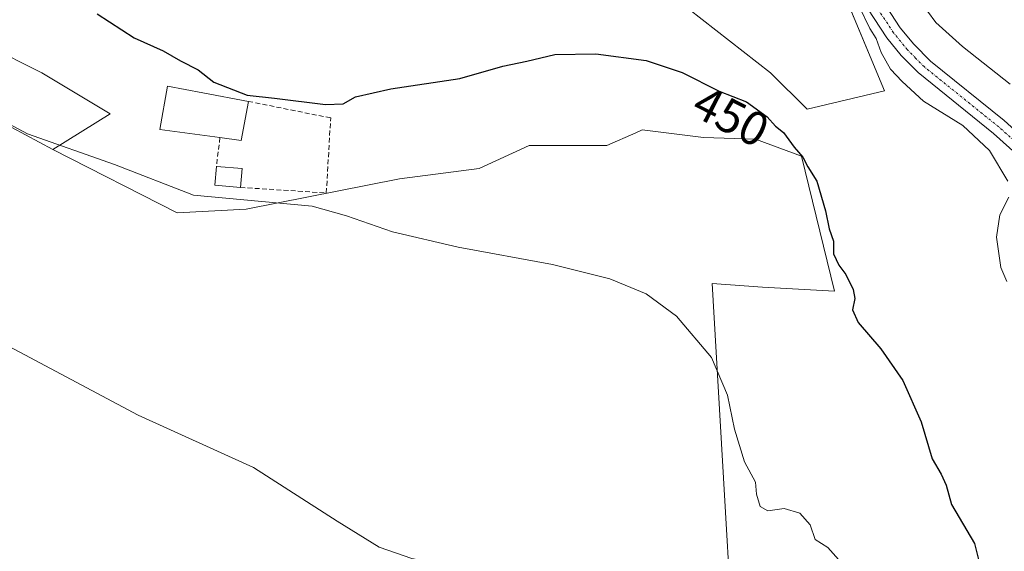
# Model space of a CAD drawing. Units: metres. Extents: x 631896 to 635367, y 4699607 to 4701986.
# Drawn here: x 633402 to 633607, y 4701523 to 4701633 of the extents above; entities that cross this region are included whole.
import ezdxf
from ezdxf.enums import TextEntityAlignment as Align

# ---------------------------------------------------------------- set-up
doc = ezdxf.new("R2010")
doc.units = ezdxf.units.M
doc.header["$MEASUREMENT"] = 0
doc.linetypes.add('TRAZO_Y_PUNTO', pattern=[1, 0.5, -0.25, 0, -0.25])
doc.linetypes.add('TRAZOSX2', pattern=[1.5, 1, -0.5])
for name, color, linetype, lineweight in [('Camino', 19, 'Continuous', 0), ('Camino Cxs', 19, 'Continuous', 0), ('Camino eje', 39, 'TRAZO_Y_PUNTO', 13), ('Cultivos herbáceos CxS', 92, 'Continuous', 0), ('Cultivos leñosos', 92, 'Continuous', 0), ('Cultivos leñosos CxS', 92, 'Continuous', 0), ('Curva de nivel maestra', 36, 'Continuous', 30), ('Curva de nivel normal', 36, 'Continuous', 0), ('Edificación', 1, 'Continuous', 13), ('Edificación Cxs', 1, 'Continuous', 13), ('Edificación industrial', 135, 'Continuous', 13), ('Edificación industrial Cxs', 135, 'Continuous', 13), ('Matorral', 135, 'Continuous', 0), ('Matorral CxS', 135, 'Continuous', 0), ('Muro lineal', 1, 'TRAZOSX2', 13), ('Rótulo de curva de nivel directora', 19, 'Continuous', 0)]:
    doc.layers.add(name, color=color, linetype=linetype, lineweight=lineweight)
doc.styles.add('Arial', font='txt', dxfattribs={"height": 0.2})

# ---------------------------------------------------------------- blocks, each defined once
blk = doc.blocks.new('*U152')
at = {"layer": 'Cultivos herbáceos CxS', "color": 92, "linetype": 'Continuous', "lineweight": 0}
blk.add_polyline3d([(633400.3, 4701610.9, 444.87), (633408.81, 4701606.26, 444.85), (633434.73, 4701593.1, 444.19), (633449.04, 4701593.88, 444.61), (633480.99, 4701600.18, 446.81), (633497.58, 4701602.36, 446.55), (633508.02, 4701607.1, 447.25), (633515.6, 4701607.1, 447.36), (633524.14, 4701607.1, 447.61), (633530.19, 4701609.78, 448.07), (633531.55, 4701610.38, 448.18), (633544.29, 4701608.81, 448.5), (633555.1, 4701608.45, 449.13), (633564.73, 4701604.89, 449.95), (633571.56, 4701576.75, 449.02), (633556.57, 4701577.62, 448.1), (633546.13, 4701578.4, 446.09), (633550.38, 4701504.49, 441)], dxfattribs=at)
blk = doc.blocks.new('*U187')
at = {"layer": 'Curva de nivel normal', "color": 36, "linetype": 'Continuous', "lineweight": 0}
blk.add_polyline3d([(633388.54, 4701617.54, 445), (633403.57, 4701609.52, 445), (633421.68, 4701603.18, 445), (633438.13, 4701596.77, 445), (633462.84, 4701594.49, 445), (633469.97, 4701592.5, 445), (633479.56, 4701589.12, 445), (633493.2, 4701585.97, 445), (633512.87, 4701582.34, 445), (633524.79, 4701579.36, 445), (633532.38, 4701576.19, 445), (633538.68, 4701571.59, 445), (633545.98, 4701562.99, 445), (633549.31, 4701555.13, 445), (633550.78, 4701548.02, 445), (633552.87, 4701541.26, 445), (633555.16, 4701537.02, 445), (633555.36, 4701534.5, 445), (633556.09, 4701531.92, 445), (633557.68, 4701531.02, 445), (633561.08, 4701531.54, 445), (633564.33, 4701530.52, 445), (633566.5, 4701528.12, 445), (633567.55, 4701525.04, 445), (633570.16, 4701523.36, 445), (633572.43, 4701520.86, 445)], dxfattribs=at)

msp = doc.modelspace()

# ---------------------------------------------------------------- linework, layer by layer
at = {"layer": 'Camino', "color": 19, "linetype": 'Continuous', "lineweight": 0}
for points in [[(633487.3, 4701768.01, 449.24), (633490.97, 4701765.73, 449.36), (633493.52, 4701764.84, 449.5), (633497.72, 4701762.56, 449.76), (633501.58, 4701759.86, 450.12), (633506.7, 4701754.68, 450.75), (633528.61, 4701725.96, 453.02), (633531.37, 4701721.8, 452.85), (633545.07, 4701695.51, 454.28), (633549.41, 4701687.94, 454.73), (633553.06, 4701681.58, 455.18), (633558.64, 4701673.29, 455.18), (633568.58, 4701659.47, 455.25), (633576.43, 4701645.2, 455.14), (633585.28, 4701631.64, 455.53), (633588.08, 4701628.22, 455.59), (633591.6, 4701624.66, 455.69), (633606.94, 4701612.31, 456.12), (633639.44, 4701582.76, 456.73), (633664.74, 4701555.53, 456.63), (633680.52, 4701541.15, 456.12), (633684.95, 4701537.65, 455.95), (633697.27, 4701529.11, 455.48), (633708.79, 4701520.88, 454.78)], [(633630.71, 4701586.27, 456.74), (633604.66, 4701609.65, 455.55), (633588.98, 4701622.31, 455.36), (633585.48, 4701625.88, 455.25), (633582.45, 4701629.57, 455.14), (633573.36, 4701643.51, 454.76)]]:
    msp.add_polyline3d(points, dxfattribs=at)
at = {"layer": 'Camino Cxs', "color": 19, "linetype": 'Continuous', "lineweight": 0}
for points in [[(633630.71, 4701586.27, 456.74), (633604.66, 4701609.65, 455.55), (633588.98, 4701622.31, 455.36), (633585.48, 4701625.88, 455.25), (633582.45, 4701629.57, 455.14), (633573.36, 4701643.51, 454.76)], [(633576.43, 4701645.2, 455.14), (633585.28, 4701631.64, 455.53), (633588.08, 4701628.22, 455.59), (633591.6, 4701624.66, 455.69), (633606.94, 4701612.31, 456.12), (633639.44, 4701582.76, 456.73)]]:
    msp.add_polyline3d(points, dxfattribs=at)
at = {"layer": 'Camino eje', "color": 39, "linetype": 'TRAZO_Y_PUNTO', "lineweight": 13}
msp.add_polyline3d([(633618.83, 4701599.29, 456.43), (633605.8, 4701610.98, 455.9), (633598.13, 4701617.16, 455.64), (633590.29, 4701623.49, 455.52), (633588.53, 4701625.27, 455.54), (633586.78, 4701627.05, 455.42), (633585.38, 4701628.76, 455.32), (633583.87, 4701630.61, 455.32), (633579.44, 4701637.39, 455.14)], dxfattribs=at)
at = {"layer": 'Cultivos herbáceos CxS', "color": 92, "linetype": 'Continuous', "lineweight": 0}
for points in [[(633223.78, 4701574.05, 434.08), (633224.39, 4701573.81, 434.09), (633227.05, 4701574.75, 434.13), (633243.91, 4701580.67, 434.43), (633260.63, 4701592.14, 435.54), (633267, 4701596.51, 436.04), (633280.22, 4701605.98, 437.08), (633286.33, 4701610.35, 437.47), (633310, 4701628.11, 439.81), (633314.94, 4701626.38, 440.33), (633328.59, 4701621.61, 440.57), (633342.99, 4701611.85, 440.17), (633356.27, 4701616.59, 441.87), (633372.57, 4701616.4, 443.76), (633380.19, 4701613.61, 444.03), (633400.3, 4701610.9, 444.87), (633408.81, 4701606.26, 444.85)], [(633408.81, 4701606.26, 444.85), (633434.73, 4701593.1, 444.19), (633449.04, 4701593.88, 444.61), (633480.99, 4701600.18, 446.81), (633497.58, 4701602.36, 446.55), (633508.02, 4701607.1, 447.25), (633515.6, 4701607.1, 447.36), (633524.14, 4701607.1, 447.61), (633530.19, 4701609.78, 448.07), (633531.55, 4701610.38, 448.18), (633544.29, 4701608.81, 448.5), (633555.1, 4701608.46, 449.13), (633564.73, 4701604.9, 449.95), (633571.56, 4701576.75, 449.02), (633556.57, 4701577.62, 448.1), (633546.13, 4701578.4, 446.09), (633550.38, 4701504.49, 441), (633553.24, 4701485.85, 440.49), (633566.63, 4701474.31, 440.94), (633577.46, 4701470.44, 441.46), (633585.45, 4701444.78, 441.42), (633592.97, 4701424.66, 440.63), (633589.04, 4701404.87, 439.73), (633581.87, 4701387.54, 440.36)]]:
    msp.add_polyline3d(points, dxfattribs=at)
at = {"layer": 'Cultivos leñosos', "color": 92, "linetype": 'Continuous', "lineweight": 0}
for points in [[(633541.21, 4701635.55, 452.32), (633558.28, 4701622.28, 452.2), (633565.87, 4701614.69, 452.21), (633581.99, 4701618.48, 453.75), (633566.08, 4701656.66, 454.9)], [(633223.78, 4701574.05, 434.08), (633224.39, 4701573.81, 434.09), (633227.05, 4701574.75, 434.13), (633243.91, 4701580.67, 434.43), (633260.63, 4701592.14, 435.54), (633267, 4701596.51, 436.04), (633280.22, 4701605.98, 437.08), (633286.33, 4701610.35, 437.47), (633310, 4701628.11, 439.81), (633314.94, 4701626.38, 440.33), (633328.59, 4701621.61, 440.57), (633342.99, 4701611.85, 440.17), (633356.27, 4701616.59, 441.87), (633372.57, 4701616.4, 443.76), (633380.19, 4701613.61, 444.03), (633400.3, 4701610.9, 444.87), (633408.81, 4701606.26, 444.85)], [(633408.81, 4701606.26, 444.85), (633420.76, 4701613.74, 446.19), (633406.54, 4701622.28, 446.49), (633395.16, 4701627.97, 446.44)]]:
    msp.add_polyline3d(points, dxfattribs=at)
at = {"layer": 'Cultivos leñosos CxS', "color": 92, "linetype": 'Continuous', "lineweight": 0}
for points in [[(633563.02, 4701664, 455.02), (633581.99, 4701618.48, 453.75), (633565.87, 4701614.69, 452.21), (633558.28, 4701622.28, 452.2), (633541.21, 4701635.55, 452.32)], [(633395.16, 4701627.97, 446.44), (633406.54, 4701622.28, 446.49), (633420.76, 4701613.74, 446.19), (633408.81, 4701606.26, 444.85), (633408.81, 4701606.26, 444.85), (633400.3, 4701610.9, 444.87)]]:
    msp.add_polyline3d(points, dxfattribs=at)
at = {"layer": 'Curva de nivel maestra', "color": 36, "linetype": 'Continuous', "lineweight": 30}
msp.add_polyline3d([(633418.03, 4701634.52, 450), (633425.76, 4701629.57, 450), (633431.79, 4701626.83, 450), (633435.43, 4701624.78, 450), (633439.05, 4701622.9, 450), (633442.37, 4701620.28, 450), (633449.29, 4701617.58, 450), (633454.96, 4701616.98, 450), (633465.56, 4701615.64, 450), (633469.29, 4701615.8, 450), (633471.87, 4701617.23, 450), (633479.2, 4701618.91, 450), (633493.53, 4701621.07, 450), (633502.53, 4701623.66, 450), (633507.49, 4701624.66, 450), (633513.36, 4701626.09, 450), (633521.85, 4701626.2, 450), (633532.33, 4701624.79, 450), (633539.86, 4701622.35, 450), (633547.58, 4701618.4, 450), (633553.24, 4701616.23, 450), (633557.54, 4701613.08, 450), (633559.31, 4701611.14, 450), (633560.99, 4701609.81, 450), (633563.16, 4701606.8, 450), (633564.99, 4701604.68, 450), (633566, 4701602.7, 450), (633567.91, 4701599.69, 450), (633569.74, 4701593.53, 450), (633570.45, 4701589.79, 450), (633571.36, 4701587.18, 450), (633571.4, 4701584.56, 450), (633572.45, 4701582.16, 450), (633573.96, 4701580.23, 450), (633575.48, 4701577.16, 450), (633575.8, 4701575.22, 450), (633575.34, 4701572.88, 450), (633576.49, 4701570.27, 450), (633581.26, 4701564.75, 450), (633585.81, 4701558.16, 450), (633589.64, 4701549.58, 450), (633591.91, 4701541.83, 450), (633593.79, 4701538.69, 450), (633594.82, 4701536.35, 450), (633595.92, 4701532.34, 450), (633600.76, 4701524.25, 450), (633603.06, 4701514.75, 450)], dxfattribs=at)
at = {"layer": 'Curva de nivel normal', "color": 36, "linetype": 'Continuous', "lineweight": 0}
for points in [[(633614.75, 4701649.51, 460), (633606.93, 4701658.26, 460), (633592.16, 4701672.98, 460), (633582.37, 4701683.28, 460), (633571.64, 4701693.5, 460), (633561.77, 4701701.26, 460), (633552.75, 4701706.34, 460), (633547.45, 4701705.98, 460), (633547.8, 4701703.99, 460), (633552.06, 4701697.55, 460), (633558.92, 4701685.7, 460), (633564.44, 4701677.42, 460), (633566.97, 4701674.62, 460), (633570.63, 4701671.65, 460), (633575.98, 4701665.54, 460), (633578.24, 4701661.23, 460), (633581.4, 4701651.66, 460), (633587.48, 4701639.87, 460), (633592.68, 4701632.73, 460), (633598.22, 4701627.71, 460), (633608.14, 4701619.88, 460)], [(633576.78, 4701635.96, 455), (633578.91, 4701631.5, 455), (633580.24, 4701629.4, 455), (633581.32, 4701626.47, 455), (633583.22, 4701623.04, 455), (633585.65, 4701620.47, 455), (633590.09, 4701616.32, 455), (633598.28, 4701611.26, 455), (633603.89, 4701606.09, 455), (633607.7, 4701599.69, 455)], [(633607.85, 4701596.36, 455), (633606, 4701592.69, 455), (633605.3, 4701588.02, 455), (633606.19, 4701581.69, 455), (633607.47, 4701578.78, 455)], [(633398.66, 4701565.83, 440), (633426.57, 4701550.96, 440), (633450.57, 4701540.06, 440), (633468.01, 4701528.89, 440), (633476.74, 4701523.46, 440), (633483.56, 4701521.11, 440), (633495.88, 4701518.7, 440), (633505.88, 4701515.36, 440), (633518.83, 4701508.32, 440), (633531.1, 4701499.88, 440), (633540.17, 4701491.18, 440), (633550.75, 4701477.87, 440), (633559.66, 4701467.15, 440), (633566.47, 4701457.47, 440), (633571.83, 4701448.69, 440), (633582.43, 4701433.02, 440), (633590.19, 4701418.02, 440), (633591.11, 4701414.44, 440), (633591.05, 4701409.36, 440), (633589.89, 4701404.84, 440), (633591.29, 4701400.64, 440), (633593.9, 4701393.52, 440), (633596.88, 4701388.95, 440), (633599.13, 4701386.5, 440)]]:
    msp.add_polyline3d(points, dxfattribs=at)
at = {"layer": 'Edificación', "color": 1, "linetype": 'Continuous', "lineweight": 13}
for points in [[(633447.88, 4701598.39, 447.85), (633442.53, 4701598.84, 447), (633442.86, 4701602.76, 447.86)], [(633442.86, 4701602.76, 447.86), (633448.21, 4701602.3, 448.23)], [(633448.21, 4701602.3, 448.23), (633447.88, 4701598.39, 447.85)]]:
    msp.add_polyline3d(points, dxfattribs=at)
at = {"layer": 'Edificación Cxs', "color": 1, "linetype": 'Continuous', "lineweight": 13}
msp.add_polyline3d([(633448.21, 4701602.3, 448.23), (633447.88, 4701598.39, 447.85), (633442.53, 4701598.84, 447), (633442.86, 4701602.76, 447.86), (633448.21, 4701602.3, 448.23)], close=True, dxfattribs=at)
at = {"layer": 'Edificación industrial', "color": 135, "linetype": 'Continuous', "lineweight": 13}
for points in [[(633443.62, 4701608.76, 449.71), (633431.11, 4701610.47, 448.14), (633432.69, 4701619.5, 451.99), (633440.03, 4701618.08, 452.89), (633449.55, 4701616.3, 450.24)], [(633449.55, 4701616.3, 450.24), (633448.05, 4701608.17, 449.54), (633443.62, 4701608.76, 449.71)]]:
    msp.add_polyline3d(points, dxfattribs=at)
at = {"layer": 'Edificación industrial Cxs', "color": 135, "linetype": 'Continuous', "lineweight": 13}
msp.add_polyline3d([(633449.55, 4701616.3, 450.24), (633448.05, 4701608.17, 449.54), (633443.62, 4701608.76, 449.71), (633431.11, 4701610.47, 448.14), (633432.69, 4701619.5, 451.99), (633440.03, 4701618.08, 452.89), (633449.55, 4701616.3, 450.24)], close=True, dxfattribs=at)
at = {"layer": 'Matorral', "color": 135, "linetype": 'Continuous', "lineweight": 0}
for points in [[(633541.21, 4701635.55, 452.32), (633558.28, 4701622.28, 452.2), (633565.87, 4701614.69, 452.21), (633581.99, 4701618.48, 453.75), (633566.08, 4701656.66, 454.9)], [(633408.81, 4701606.26, 444.85), (633420.76, 4701613.74, 446.19), (633406.54, 4701622.28, 446.49), (633395.16, 4701627.97, 446.44)], [(633408.81, 4701606.26, 444.85), (633434.73, 4701593.1, 444.19), (633449.04, 4701593.88, 444.61), (633480.99, 4701600.18, 446.81), (633497.58, 4701602.36, 446.55), (633508.02, 4701607.1, 447.25), (633515.6, 4701607.1, 447.36), (633524.14, 4701607.1, 447.61), (633530.19, 4701609.78, 448.07), (633531.55, 4701610.38, 448.18), (633544.29, 4701608.81, 448.5), (633555.1, 4701608.46, 449.13), (633564.73, 4701604.9, 449.95), (633571.56, 4701576.75, 449.02), (633556.57, 4701577.62, 448.1), (633546.13, 4701578.4, 446.09), (633550.38, 4701504.49, 441), (633553.24, 4701485.85, 440.49), (633566.63, 4701474.31, 440.94), (633577.46, 4701470.44, 441.46), (633585.45, 4701444.78, 441.42), (633592.97, 4701424.66, 440.63), (633589.04, 4701404.87, 439.73), (633581.87, 4701387.54, 440.36)]]:
    msp.add_polyline3d(points, dxfattribs=at)
at = {"layer": 'Matorral CxS', "color": 135, "linetype": 'Continuous', "lineweight": 0}
for points in [[(633541.21, 4701635.55, 452.32), (633558.28, 4701622.28, 452.2), (633565.87, 4701614.69, 452.21), (633581.99, 4701618.48, 453.75), (633563.02, 4701664, 455.02)], [(633550.38, 4701504.49, 441), (633546.13, 4701578.4, 446.09), (633556.57, 4701577.62, 448.1), (633571.56, 4701576.75, 449.02), (633564.73, 4701604.89, 449.95), (633555.1, 4701608.45, 449.13), (633544.29, 4701608.81, 448.5), (633531.55, 4701610.38, 448.18), (633530.19, 4701609.78, 448.07), (633524.14, 4701607.1, 447.61), (633515.6, 4701607.1, 447.36), (633508.02, 4701607.1, 447.25), (633497.58, 4701602.36, 446.55), (633480.99, 4701600.18, 446.81), (633449.04, 4701593.88, 444.61), (633434.73, 4701593.1, 444.19), (633408.81, 4701606.26, 444.85), (633420.76, 4701613.74, 446.19), (633406.54, 4701622.28, 446.49), (633395.16, 4701627.97, 446.44)]]:
    msp.add_polyline3d(points, dxfattribs=at)
at = {"layer": 'Muro lineal', "color": 1, "linetype": 'TRAZOSX2', "lineweight": 13}
for points in [[(633447.88, 4701598.39, 447.85), (633465.76, 4701597.23, 446.8), (633466.67, 4701612.86, 450.21), (633449.55, 4701616.3, 450.24)], [(633443.62, 4701608.76, 449.71), (633442.86, 4701602.76, 447.86)]]:
    msp.add_polyline3d(points, dxfattribs=at)

# ---------------------------------------------------------------- block references
at = {"layer": 'Cultivos herbáceos CxS', "color": 92, "linetype": 'Continuous', "lineweight": 0}
msp.add_blockref('*U152', (0, 0), dxfattribs=at)
at = {"layer": 'Curva de nivel normal', "color": 36, "linetype": 'Continuous', "lineweight": 0}
msp.add_blockref('*U187', (0, 0), dxfattribs=at)

# ---------------------------------------------------------------- texts
at = {"layer": 'Rótulo de curva de nivel directora', "color": 19, "linetype": 'Continuous', "lineweight": 0, "style": 'Arial'}
msp.add_text('450', height=7, rotation=-27.0969, dxfattribs=at).set_placement((633550.02, 4701613.18), align=Align.MIDDLE_CENTER)

doc.saveas('drawing.dxf')
